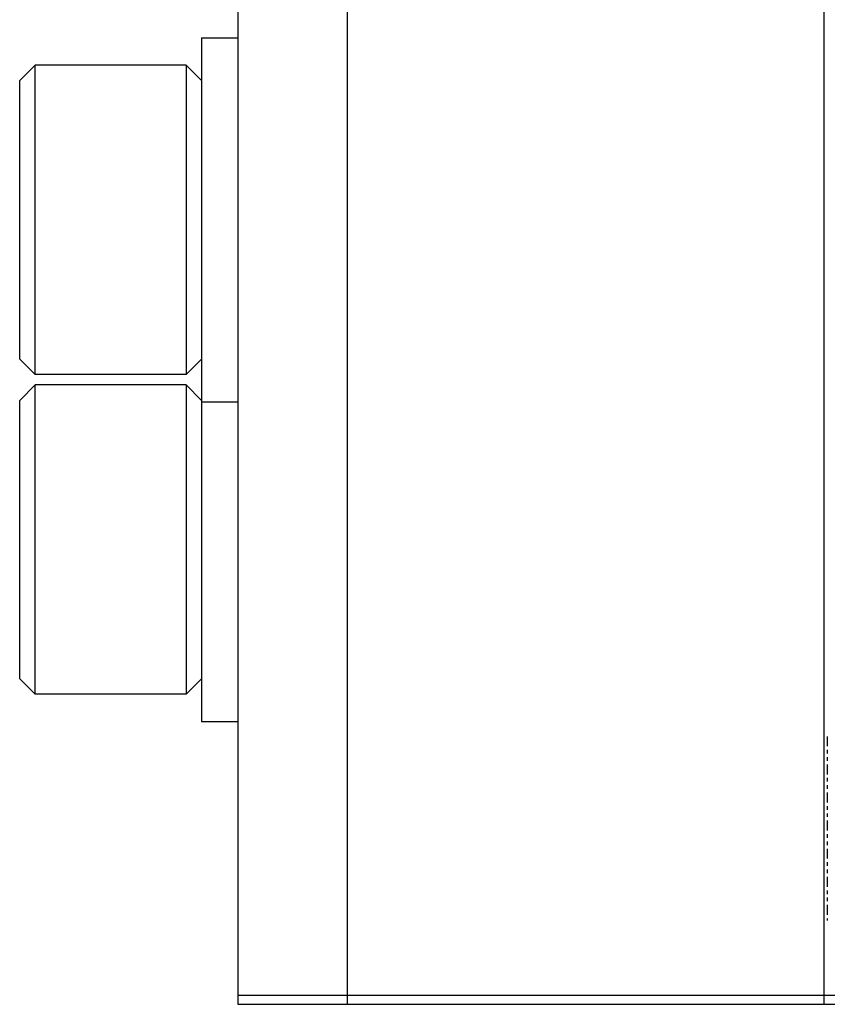
# Model space of a CAD drawing. Extents: x -1826 to 1975, y -1592 to 1329.
# Drawn here: x -1054 to -1032, y -517 to -490 of the extents above; entities that cross this region are included whole.
import ezdxf

# ---------------------------------------------------------------- set-up
doc = ezdxf.new("R2010")
doc.units = 0
doc.header["$LTSCALE"] = 0.605
doc.header["$MEASUREMENT"] = 0
doc.linetypes.add('PHANTOM', pattern=[0.8, 0.45, -0.05, 0.1, -0.05, 0.1, -0.05])
doc.layers.get('0').update_dxf_attribs({"linetype": 'CONTINUOUS'})
doc.layers.add('02___PRT_ALL_AXES', color=7, linetype='CONTINUOUS')
doc.layers.add('DEFAULT_3', color=7, linetype='PHANTOM')

msp = doc.modelspace()

# ---------------------------------------------------------------- linework, layer by layer
at = {"color": 7}
for p, q in [((-1048.478, -431.754), (-1048.478, -517.004)), ((-1045.478, -431.754), (-1045.478, -517.004)), ((-1032.378, -431.754), (-1032.378, -517.004)), ((-1054.053, -491.195), (-1054.478, -491.62)), ((-1054.053, -499.695), (-1054.053, -491.195)), ((-1049.903, -491.195), (-1054.053, -491.195)), ((-1049.903, -491.195), (-1049.903, -499.695)), ((-1049.903, -491.195), (-1049.478, -491.62)), ((-1054.478, -499.27), (-1054.478, -491.62)), ((-1054.478, -499.27), (-1054.053, -499.695)), ((-1049.478, -499.27), (-1049.903, -499.695)), ((-1049.903, -499.695), (-1054.053, -499.695)), ((-1054.053, -499.982), (-1054.478, -500.407)), ((-1054.053, -508.482), (-1054.053, -499.982)), ((-1049.903, -499.982), (-1054.053, -499.982)), ((-1049.903, -499.982), (-1049.903, -508.482)), ((-1049.903, -499.982), (-1049.478, -500.407)), ((-1054.478, -508.057), (-1054.478, -500.407)), ((-1054.478, -508.057), (-1054.053, -508.482)), ((-1049.478, -508.057), (-1049.903, -508.482)), ((-1049.903, -508.482), (-1054.053, -508.482)), ((-1048.478, -516.754), (-1029.378, -516.754)), ((-1048.478, -517.004), (-1029.378, -517.004))]:
    msp.add_line(p, q, dxfattribs=at)
at = {"layer": '02___PRT_ALL_AXES', "color": 7}
for p, q in [((-1049.478, -490.445), (-1049.478, -509.232)), ((-1049.478, -490.445), (-1048.478, -490.445)), ((-1049.478, -500.445), (-1048.478, -500.445)), ((-1049.478, -509.232), (-1048.478, -509.232))]:
    msp.add_line(p, q, dxfattribs=at)
at = {"layer": 'DEFAULT_3', "color": 7}
msp.add_line((-1032.278, -509.64), (-1032.278, -514.7), dxfattribs=at)

doc.saveas('drawing.dxf')
